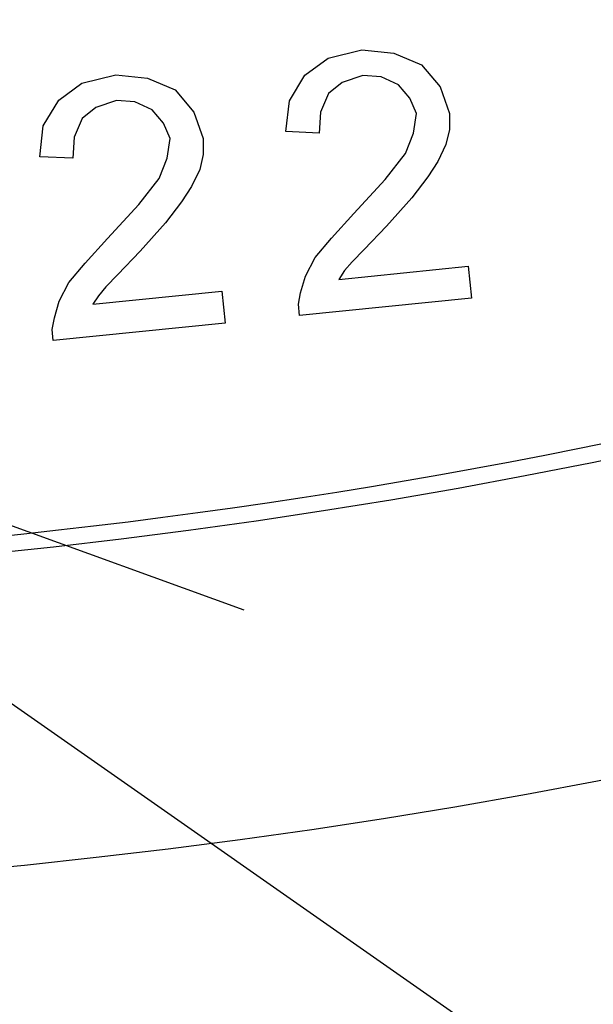
# Model space of a CAD drawing. Units: inches. Extents: x -127 to 428, y -116 to 628.
# Drawn here: x 26 to 32, y -68 to -58 of the extents above; entities that cross this region are included whole.
import ezdxf

# ---------------------------------------------------------------- set-up
doc = ezdxf.new("R2010")
doc.units = ezdxf.units.IN
doc.layers.add('1', color=7, linetype='Continuous')
doc.dimstyles.get("Standard").update_dxf_attribs({"dimtxt": 0.18, "dimasz": 0.18, "dimexe": 0.18, "dimexo": 0.0625, "dimgap": 0.09, "dimtad": 0, "dimtih": 1, "dimtoh": 1, "dimdec": 4, "dimzin": 0, "dimdsep": 46, "dimtxsty": 'Standard', "dimcen": 0.09, "dimadec": 0, "dimazin": 0, "dimtfac": 1, "dimtdec": 4, "dimtofl": 0, "dimtmove": 0, "dimatfit": 3, "dimfxl": 1, "dimtolj": 1, "dimtzin": 0, "dimarcsym": 0})

msp = doc.modelspace()

# ---------------------------------------------------------------- linework, layer by layer
at = {"color": 7, "linetype": 'Continuous'}
for radius, start, end in [(65.76, 143.9318, 36.0682), (62.56, 145.40918, 34.59082)]:
    msp.add_arc((19.653, -0.933), radius, start, end, dxfattribs=at)
at = {"layer": '1', "color": 2, "linetype": 'Continuous'}
for p, q in [((29.394, -58.121), (29.74, -58.036)), ((29.74, -58.036), (30.064, -58.069)), ((30.064, -58.069), (30.347, -58.188)), ((29.158, -58.293), (29.394, -58.121)), ((30.347, -58.188), (30.539, -58.415)), ((26.878, -58.376), (27.224, -58.292)), ((27.224, -58.292), (27.549, -58.325)), ((28.999, -58.555), (29.158, -58.293)), ((29.75, -58.298), (29.537, -58.369)), ((29.937, -58.312), (29.75, -58.298)), ((26.642, -58.548), (26.878, -58.376)), ((27.549, -58.325), (27.831, -58.444)), ((29.537, -58.369), (29.397, -58.482)), ((30.114, -58.393), (29.937, -58.312)), ((30.229, -58.529), (30.114, -58.393)), ((27.831, -58.444), (28.023, -58.671)), ((29.397, -58.482), (29.315, -58.671)), ((30.539, -58.415), (30.634, -58.685)), ((26.483, -58.811), (26.642, -58.548)), ((27.234, -58.554), (27.022, -58.625)), ((27.421, -58.568), (27.234, -58.554)), ((27.598, -58.648), (27.421, -58.568)), ((28.963, -58.871), (28.999, -58.555)), ((30.296, -58.687), (30.229, -58.529)), ((27.022, -58.625), (26.881, -58.738)), ((27.714, -58.785), (27.598, -58.648)), ((28.023, -58.671), (28.118, -58.941)), ((29.315, -58.671), (29.303, -58.886)), ((30.266, -58.887), (30.296, -58.687)), ((30.634, -58.685), (30.633, -58.85)), ((26.448, -59.127), (26.483, -58.811)), ((26.881, -58.738), (26.799, -58.927)), ((27.78, -58.942), (27.714, -58.785)), ((29.303, -58.886), (28.963, -58.871)), ((30.185, -59.093), (30.266, -58.887)), ((30.633, -58.85), (30.598, -59.001)), ((26.799, -58.927), (26.787, -59.142)), ((27.75, -59.143), (27.78, -58.942)), ((28.118, -58.941), (28.118, -59.105)), ((30.598, -59.001), (30.514, -59.174)), ((28.118, -59.105), (28.083, -59.257)), ((29.976, -59.361), (30.185, -59.093)), ((26.787, -59.142), (26.448, -59.127)), ((27.669, -59.348), (27.75, -59.143)), ((30.514, -59.174), (30.412, -59.333)), ((28.083, -59.257), (27.999, -59.43)), ((27.46, -59.616), (27.669, -59.348)), ((29.656, -59.706), (29.976, -59.361)), ((30.412, -59.333), (30.248, -59.547)), ((27.999, -59.43), (27.897, -59.588)), ((27.897, -59.588), (27.732, -59.802)), ((30.248, -59.547), (29.99, -59.836)), ((27.14, -59.961), (27.46, -59.616)), ((29.428, -59.959), (29.656, -59.706)), ((27.732, -59.802), (27.475, -60.092)), ((29.99, -59.836), (29.761, -60.073)), ((26.913, -60.214), (27.14, -59.961)), ((29.263, -60.157), (29.428, -59.959)), ((27.475, -60.092), (27.245, -60.329)), ((29.761, -60.073), (29.639, -60.201)), ((26.747, -60.412), (26.913, -60.214)), ((29.164, -60.348), (29.263, -60.157)), ((29.639, -60.201), (29.563, -60.29)), ((29.505, -60.379), (30.826, -60.244)), ((29.563, -60.29), (29.505, -60.379)), ((30.826, -60.244), (30.859, -60.57)), ((26.648, -60.603), (26.747, -60.412)), ((27.245, -60.329), (27.123, -60.456)), ((29.113, -60.517), (29.164, -60.348)), ((26.989, -60.634), (28.31, -60.5)), ((27.123, -60.456), (27.048, -60.546)), ((28.31, -60.5), (28.343, -60.826)), ((29.092, -60.634), (29.113, -60.517)), ((26.598, -60.773), (26.648, -60.603)), ((27.048, -60.546), (26.989, -60.634)), ((30.859, -60.57), (29.103, -60.748)), ((29.103, -60.748), (29.092, -60.634)), ((26.576, -60.89), (26.598, -60.773)), ((26.587, -61.004), (26.576, -60.89)), ((28.343, -60.826), (26.587, -61.004))]:
    msp.add_line(p, q, dxfattribs=at)
at = {"layer": '1', "color": 2}
msp.add_line((20.746, -60.931), (28.532, -63.755), dxfattribs=at)
at = {"layer": '1', "color": 7, "linetype": 'Continuous'}
msp.add_arc((19.653, -0.933), 62.397, 239.79197, 281.70742, dxfattribs=at)

# ---------------------------------------------------------------- leaders
at = {"layer": '1', "color": 2, "linetype": 'Continuous', "has_arrowhead": 0}
msp.add_leader([(20.746, -60.931), (60.698, -88.841), (121.61, -88.841)], dimstyle='Standard', dxfattribs=at)

doc.saveas('drawing.dxf')
